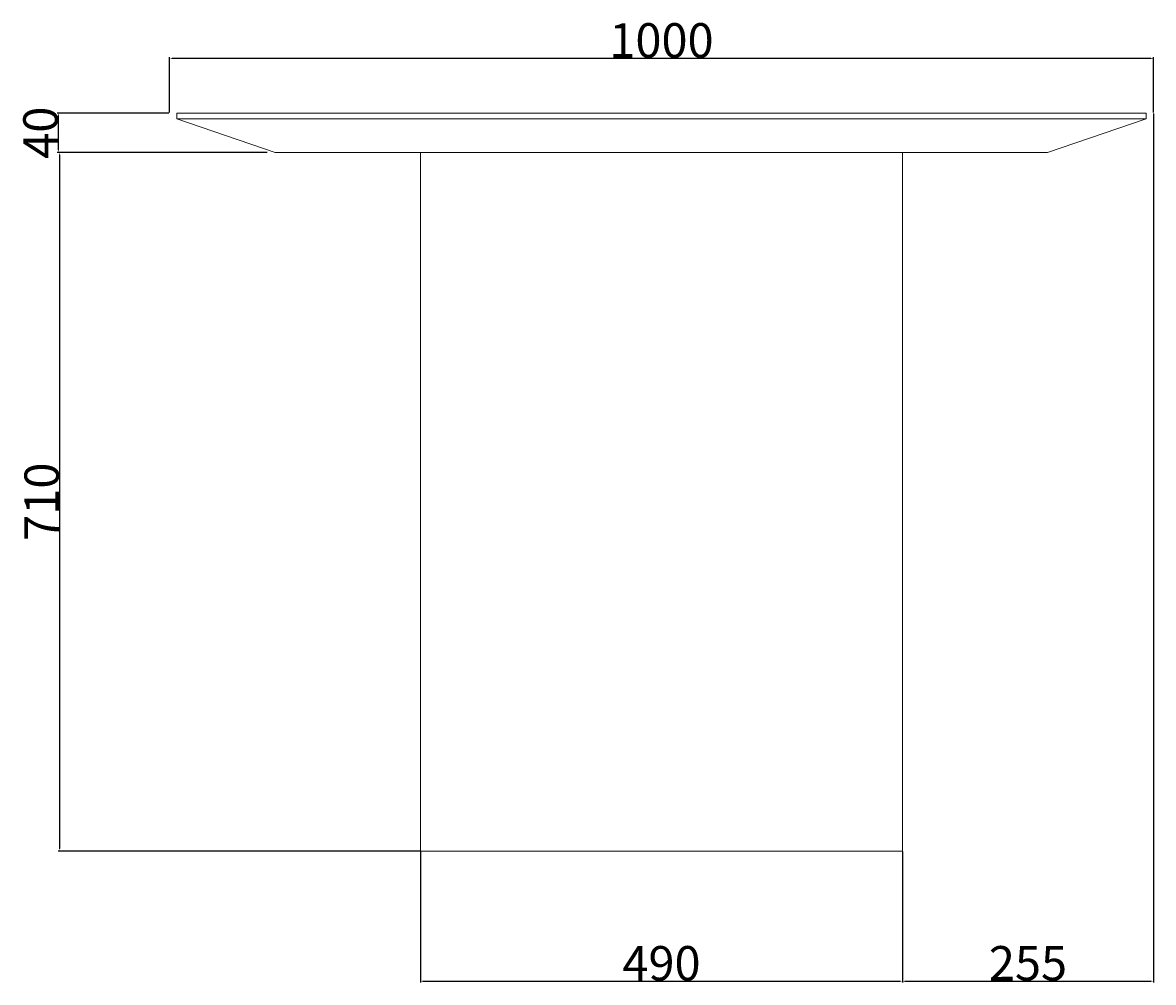
# Model space of a CAD drawing. Units: millimetres. Extents: x 5602 to 9552, y 1657 to 4491.
# Drawn here: x 8402 to 9552, y 1657 to 2632 of the extents above; entities that cross this region are included whole.
import ezdxf

# ---------------------------------------------------------------- set-up
doc = ezdxf.new("R2010")
doc.units = ezdxf.units.MM
doc.layers.get('Defpoints').update_dxf_attribs({"lineweight": 0})
doc.layers.add('base', color=7, linetype='Continuous', lineweight=0)
doc.layers.add('Quote', color=1, linetype='Continuous', lineweight=0)
doc.dimstyles.new('ISO-25', dxfattribs={"dimtxt": 3.5, "dimasz": 0.18, "dimexe": 3.5, "dimexo": 1.215278, "dimgap": 3.5, "dimtad": 0, "dimtih": 1, "dimtoh": 1, "dimdec": 4, "dimzin": 0, "dimdsep": 46, "dimtxsty": 'Standard', "dimcen": 2.5, "dimclrt": 2, "dimadec": 0, "dimazin": 0, "dimtfac": 1, "dimtdec": 4, "dimtmove": 0, "dimatfit": 3, "dimfxl": 10.01, "dimtzin": 0, "dimarcsym": 0})

# ---------------------------------------------------------------- blocks, each defined once
blk = doc.blocks.new('Gruppo3', base_point=(9051.7, 2515.1))
at = {"layer": 'base'}
for p, q in [((9544.2, 2540.1), (8559.2, 2540.1)), ((8559.2, 2540.1), (8559.2, 2534.1)), ((9544.2, 2540.1), (9544.2, 2534.1)), ((9544.2, 2534.1), (8559.2, 2534.1)), ((8659.2, 2500.1), (8559.2, 2534.1)), ((9444.2, 2500.1), (9544.2, 2534.1)), ((9444.2, 2500.1), (8659.2, 2500.1))]:
    blk.add_line(p, q, dxfattribs=at)
blk = doc.blocks.new('*D9')
at = {"layer": 'Defpoints', "color": 0, "transparency": 16777216}
for p in [(8551.7, 2540.1), (8438.6, 2500.1), (8651.7, 2500.1)]:
    blk.add_point(p, dxfattribs=at)
at = {"layer": 'Quote', "color": 0, "lineweight": -2, "transparency": 16777216}
for p, q in [((8551, 2540.1), (8437.3, 2540.1)), ((8438.6, 2537.6), (8438.6, 2502.6)), ((8651, 2500.1), (8437.3, 2500.1))]:
    blk.add_line(p, q, dxfattribs=at)
at = {"layer": 'Quote', "color": 0, "transparency": 16777216}
for points in [[(8438.2, 2537.6), (8439, 2537.6), (8438.6, 2540.1)], [(8438.2, 2502.6), (8439, 2502.6), (8438.6, 2500.1)]]:
    blk.add_solid(points, dxfattribs=at)
at = {"layer": 'Quote', "color": 0, "transparency": 16777216, "insert": (8420.5, 2520.1), "char_height": 2.5, "attachment_point": 5, "rotation": 90}
blk.add_mtext('{\\H14x;40}', dxfattribs=at)
blk = doc.blocks.new('*D10')
at = {"layer": 'Defpoints', "color": 0, "transparency": 16777216}
for p in [(8651.7, 2500.1), (8439.8, 1790.1), (8806.7, 1790.1)]:
    blk.add_point(p, dxfattribs=at)
at = {"layer": 'Quote', "color": 0, "lineweight": -2, "transparency": 16777216}
for p, q in [((8651, 2500.1), (8438.6, 2500.1)), ((8439.8, 2497.6), (8439.8, 1792.6)), ((8806, 1790.1), (8438.6, 1790.1))]:
    blk.add_line(p, q, dxfattribs=at)
at = {"layer": 'Quote', "color": 0, "transparency": 16777216}
for points in [[(8439.4, 2497.6), (8440.3, 2497.6), (8439.8, 2500.1)], [(8439.4, 1792.6), (8440.3, 1792.6), (8439.8, 1790.1)]]:
    blk.add_solid(points, dxfattribs=at)
at = {"layer": 'Quote', "color": 0, "transparency": 16777216, "insert": (8421.7, 2145.1), "char_height": 2.5, "attachment_point": 5, "rotation": 90}
blk.add_mtext('{\\H14x;710}', dxfattribs=at)
blk = doc.blocks.new('*D11')
at = {"layer": 'Defpoints', "color": 0, "transparency": 16777216}
for p in [(8806.7, 1790.1), (9296.7, 1790.1), (9296.7, 1657.8)]:
    blk.add_point(p, dxfattribs=at)
at = {"layer": 'Quote', "color": 0, "lineweight": -2, "transparency": 16777216}
for p, q in [((8806.7, 1789.5), (8806.7, 1656.6)), ((9296.7, 1789.5), (9296.7, 1656.6)), ((8809.2, 1657.8), (9294.2, 1657.8))]:
    blk.add_line(p, q, dxfattribs=at)
at = {"layer": 'Quote', "color": 0, "transparency": 16777216}
for points in [[(8809.2, 1658.3), (8809.2, 1657.4), (8806.7, 1657.8)], [(9294.2, 1658.3), (9294.2, 1657.4), (9296.7, 1657.8)]]:
    blk.add_solid(points, dxfattribs=at)
at = {"layer": 'Quote', "color": 0, "transparency": 16777216, "insert": (9051.7, 1676), "char_height": 2.5, "attachment_point": 5}
blk.add_mtext('{\\H14x;490}', dxfattribs=at)
blk = doc.blocks.new('*D12')
at = {"layer": 'Defpoints', "color": 0, "transparency": 16777216}
for p in [(9551.7, 2540.1), (9296.7, 1790.1), (9551.7, 1657.8)]:
    blk.add_point(p, dxfattribs=at)
at = {"layer": 'Quote', "color": 0, "lineweight": -2, "transparency": 16777216}
for p, q in [((9551.7, 2539.5), (9551.7, 1656.6)), ((9296.7, 1789.5), (9296.7, 1656.6)), ((9299.2, 1657.8), (9549.2, 1657.8))]:
    blk.add_line(p, q, dxfattribs=at)
at = {"layer": 'Quote', "color": 0, "transparency": 16777216}
for points in [[(9299.2, 1658.3), (9299.2, 1657.4), (9296.7, 1657.8)], [(9549.2, 1658.3), (9549.2, 1657.4), (9551.7, 1657.8)]]:
    blk.add_solid(points, dxfattribs=at)
at = {"layer": 'Quote', "color": 0, "transparency": 16777216, "insert": (9424.2, 1676), "char_height": 2.5, "attachment_point": 5}
blk.add_mtext('{\\H14x;255}', dxfattribs=at)
blk = doc.blocks.new('*D13')
at = {"layer": 'Defpoints', "color": 0, "transparency": 16777216}
for p in [(9551.7, 2595.7), (8551.7, 2540.1), (9551.7, 2540.1)]:
    blk.add_point(p, dxfattribs=at)
at = {"layer": 'Quote', "color": 0, "lineweight": -2, "transparency": 16777216}
for p, q in [((8551.7, 2540.7), (8551.7, 2597)), ((8554.2, 2595.7), (9549.2, 2595.7)), ((9551.7, 2540.7), (9551.7, 2597))]:
    blk.add_line(p, q, dxfattribs=at)
at = {"layer": 'Quote', "color": 0, "transparency": 16777216}
for points in [[(8554.2, 2596.1), (8554.2, 2595.3), (8551.7, 2595.7)], [(9549.2, 2596.1), (9549.2, 2595.3), (9551.7, 2595.7)]]:
    blk.add_solid(points, dxfattribs=at)
at = {"layer": 'Quote', "color": 0, "transparency": 16777216, "insert": (9051.7, 2613.9), "char_height": 2.5, "attachment_point": 5}
blk.add_mtext('{\\H14x;1000}', dxfattribs=at)

msp = doc.modelspace()

# ---------------------------------------------------------------- linework, layer by layer
at = {"layer": 'base', "color": 7, "linetype": 'Continuous', "lineweight": 0}
for p, q in [((9296.671, 2500.084), (8806.671, 2500.084)), ((8806.671, 2500.084), (8806.671, 1790.084)), ((9296.671, 2500.084), (9296.671, 1790.084)), ((9296.671, 1790.084), (8806.671, 1790.084))]:
    msp.add_line(p, q, dxfattribs=at)

# ---------------------------------------------------------------- block references
at = {"layer": 'base'}
msp.add_blockref('Gruppo3', (9051.671, 2515.084), dxfattribs=at)

# ---------------------------------------------------------------- dimensions: what is measured, and where the dimension line sits
at = {"layer": 'Quote'}
for base, p1, p2, picture, middle in [((9551.671, 2595.725), (8551.671, 2540.084), (9551.671, 2540.084), '*D13', (9051.671, 2613.85)), ((9551.671, 1657.845), (9296.671, 1790.084), (9551.671, 2540.084), '*D12', (9424.171, 1675.97)), ((9296.671, 1657.845), (8806.671, 1790.084), (9296.671, 1790.084), '*D11', (9051.671, 1675.97))]:
    dim = msp.add_linear_dim(base=base, p1=p1, p2=p2, text='{\\H14x;<>}', dimstyle='ISO-25', override={"dimtxt": 2.5, "dimasz": 2.5, "dimexe": 1.25, "dimexo": 0.625, "dimgap": 0.625, "dimtad": 1, "dimtih": 0, "dimtoh": 0, "dimdec": 2, "dimzin": 8, "dimdsep": 44, "dimpost": '', "dimclrt": 0, "dimtdec": 2, "dimfxl": 1, "dimtzin": 8}, dxfattribs=at)
    dim.commit()
    dim.dimension.update_dxf_attribs({"geometry": picture, "text_midpoint": middle})
dim = msp.add_linear_dim(base=(8438.594, 2500.084), p1=(8551.671, 2540.084), p2=(8651.671, 2500.084), angle=90, text='{\\H14x;<>}', dimstyle='ISO-25', override={"dimtxt": 2.5, "dimasz": 2.5, "dimexe": 1.25, "dimexo": 0.625, "dimgap": 0.625, "dimtad": 1, "dimtih": 0, "dimtoh": 0, "dimdec": 2, "dimzin": 8, "dimdsep": 44, "dimpost": '', "dimclrt": 0, "dimtdec": 2, "dimfxl": 1, "dimtzin": 8}, dxfattribs=at)
dim.commit()
dim.dimension.update_dxf_attribs({"geometry": '*D9', "text_midpoint": (8438.594, 2520.084), "dimtype": 160})
dim = msp.add_linear_dim(base=(8439.844, 1790.084), p1=(8651.671, 2500.084), p2=(8806.671, 1790.084), angle=90, text='{\\H14x;<>}', dimstyle='ISO-25', override={"dimtxt": 2.5, "dimasz": 2.5, "dimexe": 1.25, "dimexo": 0.625, "dimgap": 0.625, "dimtad": 1, "dimtih": 0, "dimtoh": 0, "dimdec": 2, "dimzin": 8, "dimdsep": 44, "dimpost": '', "dimclrt": 0, "dimtdec": 2, "dimfxl": 1, "dimtzin": 8}, dxfattribs=at)
dim.commit()
dim.dimension.update_dxf_attribs({"geometry": '*D10', "text_midpoint": (8421.719, 2145.084)})

doc.saveas('drawing.dxf')
